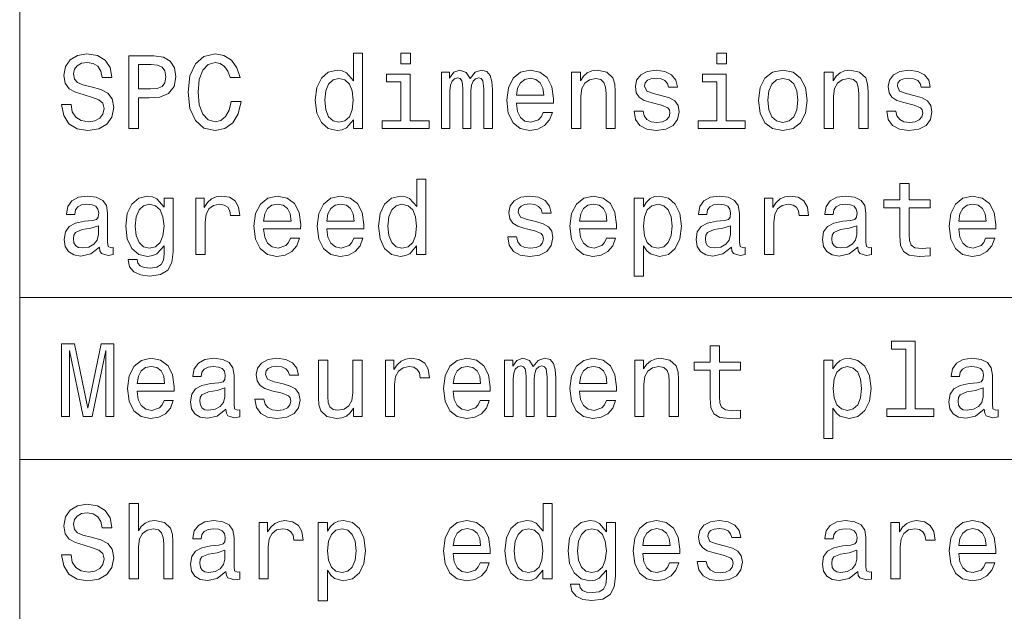
# Model space of a CAD drawing. Extents: x 0 to 420, y 0 to 297.
# Drawn here: x 25 to 52, y 49 to 66 of the extents above; entities that cross this region are included whole.
import ezdxf

# ---------------------------------------------------------------- set-up
doc = ezdxf.new("R2010")
doc.units = 0

msp = doc.modelspace()

# ---------------------------------------------------------------- linework, layer by layer
at = {"color": 7, "lineweight": 13}
for p, q in [((25, 86.195953), (25, 10)), ((25, 58.008633), (157.115295, 58.008633)), ((25, 53.553303), (157.115295, 53.553303))]:
    msp.add_line(p, q, dxfattribs=at)
for points in [[(26.412104, 63.304024), (26.149857, 63.304024), (26.207493, 62.998547), (26.351585, 62.773766), (26.573486, 62.638317), (26.873199, 62.589325), (27.170029, 62.635437), (27.391932, 62.762238), (27.533142, 62.961082), (27.585014, 63.223331), (27.541786, 63.459644), (27.42075, 63.612381), (27.224783, 63.713245), (26.962536, 63.788174), (26.737753, 63.84293), (26.590778, 63.90633), (26.507204, 63.998547), (26.481268, 64.142639), (26.507204, 64.272324), (26.582132, 64.370308), (26.697407, 64.436584), (26.855907, 64.459641), (27.017292, 64.430824), (27.144093, 64.353012), (27.227665, 64.223335), (27.268011, 64.047539), (27.53026, 64.047539), (27.53026, 64.053307), (27.48415, 64.324196), (27.348703, 64.525925), (27.135447, 64.652725), (26.847261, 64.695953), (26.587896, 64.652725), (26.386168, 64.531693), (26.256485, 64.344368), (26.210375, 64.102295), (26.247839, 63.886154), (26.357349, 63.739182), (26.53026, 63.641201), (26.766571, 63.566273), (27, 63.499989), (27.175793, 63.436588), (27.282421, 63.344368), (27.319885, 63.194515), (27.285303, 63.041775), (27.195965, 62.926502), (27.060518, 62.854454), (26.884726, 62.831402), (26.688761, 62.863102), (26.538904, 62.955318), (26.443804, 63.105175)], [(27.994236, 62.644081), (28.259365, 62.644081), (28.259365, 63.488461), (28.553314, 63.488461), (28.850143, 63.502872), (29.086456, 63.603737), (29.239193, 63.799702), (29.291065, 64.067711), (29.250721, 64.315552), (29.135447, 64.497108), (28.945244, 64.606621), (28.685879, 64.644081), (27.994236, 64.644081)], [(30.804035, 63.387596), (30.746397, 63.145523), (30.651297, 62.97261), (30.518732, 62.865982), (30.363113, 62.831402), (30.175793, 62.883274), (30.028818, 63.038895), (29.930836, 63.292496), (29.899136, 63.644081), (29.930836, 63.992783), (30.025936, 64.249268), (30.172911, 64.404884), (30.363113, 64.459641), (30.501442, 64.430824), (30.619596, 64.350136), (30.711815, 64.220451), (30.775215, 64.041779), (31.048992, 64.041779), (30.962536, 64.315552), (30.812679, 64.523041), (30.60807, 64.652725), (30.363113, 64.698837), (30.057636, 64.626793), (29.824207, 64.425064), (29.674351, 64.093651), (29.622478, 63.644081), (29.674351, 63.194515), (29.824207, 62.863102), (30.057636, 62.658489), (30.363113, 62.589325), (30.631124, 62.644081), (30.847263, 62.796818), (31, 63.047539), (31.080692, 63.387596)], [(34.161385, 62.883274), (34.161385, 62.644081), (34.414986, 62.644081), (34.414986, 64.713242), (34.164265, 64.713242), (34.164265, 63.955318), (33.97118, 64.174339), (33.853027, 64.226212), (33.717579, 64.246384), (33.472622, 64.188751), (33.282421, 64.027367), (33.158501, 63.768002), (33.115273, 63.419296), (33.158501, 63.070595), (33.282421, 62.808346), (33.472622, 62.644081), (33.717579, 62.589325), (33.853027, 62.609501), (33.974064, 62.661373)], [(35.729107, 64.713242), (35.461094, 64.713242), (35.461094, 64.425064), (35.729107, 64.425064)], [(44.403458, 64.713242), (44.135445, 64.713242), (44.135445, 64.425064), (44.403458, 64.425064)], [(28.613832, 64.399124), (28.786743, 64.381836), (28.913544, 64.32708), (28.988472, 64.226212), (29.014408, 64.067711), (28.98559, 63.900566), (28.907782, 63.799702), (28.775215, 63.747826), (28.59366, 63.733418), (28.259365, 63.733418), (28.259365, 64.399124)], [(35.720459, 62.857338), (35.720459, 64.139755), (35.069164, 64.139755), (35.069164, 63.923618), (35.466858, 63.923618), (35.466858, 62.857338), (34.948128, 62.857338), (34.948128, 62.644081), (36.244957, 62.644081), (36.244957, 62.857338)], [(36.57925, 62.644081), (36.812679, 62.644081), (36.812679, 63.678665), (36.827087, 63.834282), (36.870316, 63.946674), (36.9366, 64.012955), (37.023056, 64.038895), (37.092216, 64.015839), (37.138329, 63.958202), (37.161385, 63.860218), (37.170029, 63.730537), (37.170029, 62.644081), (37.38905, 62.644081), (37.38905, 63.678665), (37.403458, 63.831402), (37.446686, 63.943794), (37.51585, 64.012955), (37.602306, 64.038895), (37.671471, 64.015839), (37.717579, 63.958202), (37.746399, 63.730537), (37.746399, 62.644081), (37.979828, 62.644081), (37.979828, 63.713245), (37.965416, 63.935146), (37.919308, 64.105179), (37.827087, 64.208923), (37.677231, 64.246384), (37.501442, 64.188751), (37.365993, 64.021606), (37.259365, 64.185867), (37.080692, 64.246384), (36.916428, 64.188751), (36.804035, 64.027367), (36.804035, 64.191635), (36.57925, 64.191635)], [(38.636887, 63.344368), (39.651299, 63.344368), (39.654179, 63.462524), (39.60807, 63.793938), (39.481266, 64.041779), (39.279537, 64.191635), (39.011528, 64.246384), (38.749279, 64.188751), (38.54755, 64.027367), (38.417866, 63.765118), (38.371758, 63.419296), (38.414986, 63.064831), (38.54467, 62.805466), (38.743515, 62.644081), (39.00288, 62.589325), (39.227665, 62.626789), (39.412102, 62.724773), (39.54755, 62.880394), (39.625359, 63.087887), (39.374641, 63.087887), (39.322765, 62.97261), (39.247837, 62.886154), (39.03458, 62.81699), (38.870316, 62.848694), (38.746399, 62.949558), (38.665707, 63.113823), (38.636887, 63.335724)], [(40.149857, 62.644081), (40.403458, 62.644081), (40.403458, 63.537453), (40.429394, 63.742065), (40.512966, 63.891918), (40.642651, 63.984138), (40.815559, 64.018723), (40.953888, 63.989902), (41.040344, 63.912094), (41.083572, 63.78241), (41.09798, 63.609497), (41.09798, 62.644081), (41.351585, 62.644081), (41.351585, 63.661373), (41.340057, 63.865982), (41.288185, 64.036011), (41.118156, 64.191635), (40.853027, 64.246384), (40.706051, 64.226212), (40.58213, 64.171455), (40.475502, 64.079239), (40.39193, 63.955318), (40.39193, 64.191635), (40.149857, 64.191635)], [(42.642651, 63.546097), (42.397694, 63.603737), (42.216137, 63.670017), (42.155617, 63.805466), (42.172909, 63.900566), (42.233429, 63.96973), (42.331413, 64.012955), (42.472622, 64.030251), (42.60807, 64.012955), (42.714699, 63.961082), (42.783859, 63.883274), (42.812679, 63.77953), (43.060516, 63.77953), (43.060516, 63.78529), (43.017288, 63.97261), (42.899132, 64.119583), (42.714699, 64.211807), (42.472622, 64.246384), (42.227665, 64.211807), (42.048988, 64.116707), (41.9366, 63.975494), (41.902016, 63.796818), (41.927952, 63.623909), (42.008644, 63.502872), (42.141209, 63.416416), (42.334293, 63.355896), (42.616714, 63.286732), (42.789623, 63.214687), (42.835732, 63.157051), (42.853027, 63.070595), (42.827087, 62.963966), (42.757923, 62.883274), (42.645531, 62.831402), (42.495674, 62.81411), (42.337173, 62.831402), (42.221901, 62.891918), (42.144089, 62.989902), (42.112389, 63.125351), (41.867432, 63.125351), (41.90778, 62.894802), (42.025936, 62.727654), (42.213257, 62.626789), (42.472622, 62.589325), (42.743515, 62.626789), (42.94236, 62.727654), (43.0634, 62.889038), (43.106628, 63.099411), (43.074928, 63.280968), (42.985588, 63.404888), (42.838615, 63.48558)], [(44.394814, 62.857338), (44.394814, 64.139755), (43.743515, 64.139755), (43.743515, 63.923618), (44.141209, 63.923618), (44.141209, 62.857338), (43.622475, 62.857338), (43.622475, 62.644081), (44.919304, 62.644081), (44.919304, 62.857338)], [(45.279537, 63.416416), (45.325645, 63.064831), (45.458214, 62.805466), (45.668587, 62.644081), (45.951008, 62.589325), (46.230545, 62.644081), (46.440922, 62.802582), (46.573486, 63.061947), (46.622475, 63.416416), (46.573486, 63.768002), (46.440922, 64.030251), (46.230545, 64.188751), (45.951008, 64.246384), (45.668587, 64.188751), (45.458214, 64.027367), (45.325645, 63.768002)], [(47.089336, 62.644081), (47.342941, 62.644081), (47.342941, 63.537453), (47.368874, 63.742065), (47.45245, 63.891918), (47.58213, 63.984138), (47.755043, 64.018723), (47.893372, 63.989902), (47.979828, 63.912094), (48.023056, 63.78241), (48.037464, 63.609497), (48.037464, 62.644081), (48.291065, 62.644081), (48.291065, 63.661373), (48.279541, 63.865982), (48.227665, 64.036011), (48.057636, 64.191635), (47.792507, 64.246384), (47.645531, 64.226212), (47.521614, 64.171455), (47.414986, 64.079239), (47.331413, 63.955318), (47.331413, 64.191635), (47.089336, 64.191635)], [(49.58213, 63.546097), (49.337173, 63.603737), (49.155621, 63.670017), (49.0951, 63.805466), (49.112392, 63.900566), (49.172913, 63.96973), (49.270893, 64.012955), (49.412102, 64.030251), (49.54755, 64.012955), (49.654179, 63.961082), (49.723343, 63.883274), (49.752159, 63.77953), (50, 63.77953), (50, 63.78529), (49.956772, 63.97261), (49.838615, 64.119583), (49.654179, 64.211807), (49.412102, 64.246384), (49.167145, 64.211807), (48.988472, 64.116707), (48.876083, 63.975494), (48.841499, 63.796818), (48.867435, 63.623909), (48.948128, 63.502872), (49.080692, 63.416416), (49.273773, 63.355896), (49.556198, 63.286732), (49.729107, 63.214687), (49.775215, 63.157051), (49.792507, 63.070595), (49.766571, 62.963966), (49.697407, 62.883274), (49.585014, 62.831402), (49.435158, 62.81411), (49.276657, 62.831402), (49.161385, 62.891918), (49.083572, 62.989902), (49.051872, 63.125351), (48.806915, 63.125351), (48.84726, 62.894802), (48.965416, 62.727654), (49.15274, 62.626789), (49.412102, 62.589325), (49.682999, 62.626789), (49.881844, 62.727654), (50.002884, 62.889038), (50.046112, 63.099411), (50.014412, 63.280968), (49.925072, 63.404888), (49.778099, 63.48558)], [(33.760807, 64.018723), (33.927956, 63.978374), (34.054756, 63.865982), (34.129684, 63.678665), (34.158501, 63.419296), (34.129684, 63.157051), (34.054756, 62.96973), (33.927956, 62.854454), (33.760807, 62.81699), (33.602306, 62.854454), (33.48127, 62.96973), (33.400578, 63.159931), (33.374641, 63.419296), (33.400578, 63.675781), (33.48127, 63.863102), (33.602306, 63.978374)], [(38.636887, 63.557625), (38.668587, 63.756474), (38.746399, 63.903446), (38.864552, 63.992783), (39.020172, 64.024483), (39.172909, 63.992783), (39.291065, 63.903446), (39.363113, 63.756474), (39.38905, 63.557625)], [(45.538902, 63.419296), (45.564842, 63.678665), (45.645531, 63.865982), (45.775215, 63.981258), (45.951008, 64.021606), (46.123917, 63.981258), (46.253601, 63.868866), (46.334293, 63.678665), (46.363113, 63.419296), (46.334293, 63.157051), (46.253601, 62.966846), (46.123917, 62.851574), (45.951008, 62.81411), (45.775215, 62.851574), (45.645531, 62.966846), (45.564842, 63.157051)], [(35.896255, 59.427944), (35.896255, 59.188751), (36.149857, 59.188751), (36.149857, 61.257915), (35.899136, 61.257915), (35.899136, 60.499989), (35.706051, 60.719009), (35.587898, 60.770885), (35.45245, 60.791058), (35.207493, 60.733421), (35.017292, 60.572037), (34.893372, 60.312672), (34.850143, 59.963966), (34.893372, 59.615265), (35.017292, 59.353016), (35.207493, 59.188751), (35.45245, 59.133995), (35.587898, 59.154171), (35.708935, 59.206043)], [(49.164265, 60.468288), (49.164265, 59.693073), (49.181557, 59.442352), (49.262245, 59.269444), (49.42363, 59.168579), (49.697407, 59.133995), (49.997116, 59.148407), (49.997116, 59.367424), (49.778099, 59.350136), (49.57925, 59.373188), (49.472622, 59.445236), (49.426514, 59.566273), (49.41787, 59.736301), (49.41787, 60.468288), (49.997116, 60.468288), (49.997116, 60.684429), (49.41787, 60.684429), (49.41787, 61.136879), (49.164265, 61.136879), (49.164265, 60.684429), (48.726227, 60.684429), (48.726227, 60.468288)], [(27.190201, 59.39048), (27.190201, 59.381836), (27.204611, 59.283852), (27.247839, 59.214687), (27.429394, 59.159931), (27.570604, 59.182987), (27.570604, 59.378952), (27.510086, 59.370308), (27.429394, 59.407772), (27.414986, 59.523045), (27.414986, 60.3242), (27.380404, 60.528809), (27.279539, 60.672901), (27.103746, 60.759357), (26.855907, 60.791058), (26.613832, 60.756474), (26.435158, 60.658493), (26.322767, 60.505753), (26.285303, 60.304024), (26.285303, 60.286736), (26.512968, 60.286736), (26.533142, 60.407772), (26.596542, 60.494228), (26.700289, 60.546101), (26.847261, 60.566273), (26.988472, 60.551865), (27.089336, 60.508636), (27.149857, 60.433708), (27.170029, 60.32996), (27.158501, 60.208923), (27.112392, 60.148407), (26.997118, 60.119587), (26.780979, 60.096531), (26.533142, 60.044659), (26.357349, 59.952438), (26.253603, 59.80835), (26.221903, 59.595093), (26.250721, 59.404888), (26.340057, 59.26368), (26.48415, 59.174343), (26.682997, 59.142643), (26.951008, 59.203159)], [(29.210375, 59.257915), (29.210375, 60.736301), (28.9683, 60.736301), (28.9683, 60.48558), (28.769453, 60.713245), (28.648415, 60.770885), (28.512968, 60.791058), (28.268011, 60.733421), (28.07781, 60.572037), (27.95389, 60.312672), (27.910664, 59.963966), (27.95389, 59.612381), (28.07781, 59.353016), (28.268011, 59.188751), (28.512968, 59.133995), (28.651297, 59.154171), (28.766571, 59.206043), (28.9683, 59.425064), (28.9683, 59.206043), (28.945244, 59.033131), (28.881844, 58.909214), (28.760807, 58.837166), (28.57925, 58.81123), (28.42075, 58.828522), (28.308357, 58.87175), (28.242075, 58.946678), (28.221901, 59.047543), (27.976946, 59.047543), (27.976946, 59.036015), (28.01441, 58.851574), (28.129683, 58.713245), (28.314121, 58.623909), (28.564842, 58.592209), (28.864553, 58.635437), (29.0634, 58.756474), (29.175793, 58.96685)], [(28.172911, 59.963966), (28.198847, 60.220451), (28.276657, 60.410652), (28.397694, 60.523045), (28.559078, 60.563393), (28.729107, 60.523045), (28.855907, 60.410652), (28.933718, 60.220451), (28.962536, 59.963966), (28.933718, 59.701721), (28.855907, 59.5144), (28.729107, 59.399124), (28.559078, 59.36166), (28.397694, 59.399124), (28.276657, 59.5144), (28.198847, 59.704601)], [(29.835735, 59.188751), (30.089336, 59.188751), (30.089336, 60.073479), (30.115274, 60.286736), (30.193085, 60.439472), (30.319885, 60.531693), (30.489914, 60.563393), (30.616714, 60.543217), (30.711815, 60.48558), (30.769453, 60.3876), (30.789625, 60.255035), (31.046108, 60.255035), (31.011528, 60.488464), (30.916428, 60.655609), (30.757925, 60.756474), (30.541786, 60.791058), (30.394814, 60.768002), (30.268011, 60.710365), (30.155621, 60.612381), (30.066282, 60.479816), (30.066282, 60.736301), (29.835735, 60.736301)], [(31.697407, 59.889038), (32.711815, 59.889038), (32.714699, 60.007195), (32.668587, 60.338608), (32.541786, 60.586445), (32.340057, 60.736301), (32.072044, 60.791058), (31.809799, 60.733421), (31.608068, 60.572037), (31.478386, 60.309788), (31.432278, 59.963966), (31.475504, 59.609501), (31.605186, 59.350136), (31.804035, 59.188751), (32.0634, 59.133995), (32.288185, 59.171459), (32.472622, 59.269444), (32.60807, 59.425064), (32.685879, 59.632557), (32.435158, 59.632557), (32.383286, 59.517281), (32.308357, 59.430824), (32.0951, 59.36166), (31.930836, 59.393364), (31.806915, 59.494228), (31.726225, 59.658493), (31.697407, 59.880394)], [(31.697407, 60.102295), (31.729107, 60.301144), (31.806915, 60.448116), (31.925072, 60.537453), (32.080692, 60.569153), (32.233429, 60.537453), (32.351585, 60.448116), (32.42363, 60.301144), (32.44957, 60.102295)], [(33.432278, 59.889038), (34.446686, 59.889038), (34.44957, 60.007195), (34.403458, 60.338608), (34.276657, 60.586445), (34.074928, 60.736301), (33.806915, 60.791058), (33.54467, 60.733421), (33.342941, 60.572037), (33.213257, 60.309788), (33.167149, 59.963966), (33.210373, 59.609501), (33.340057, 59.350136), (33.538906, 59.188751), (33.798271, 59.133995), (34.023056, 59.171459), (34.207493, 59.269444), (34.342941, 59.425064), (34.42075, 59.632557), (34.170029, 59.632557), (34.118156, 59.517281), (34.043228, 59.430824), (33.829971, 59.36166), (33.665707, 59.393364), (33.541786, 59.494228), (33.461094, 59.658493), (33.432278, 59.880394)], [(33.432278, 60.102295), (33.463978, 60.301144), (33.541786, 60.448116), (33.659943, 60.537453), (33.815563, 60.569153), (33.9683, 60.537453), (34.086456, 60.448116), (34.158501, 60.301144), (34.184437, 60.102295)], [(35.495678, 60.563393), (35.662827, 60.523045), (35.789627, 60.410652), (35.864555, 60.223335), (35.893372, 59.963966), (35.864555, 59.701721), (35.789627, 59.5144), (35.662827, 59.399124), (35.495678, 59.36166), (35.337177, 59.399124), (35.216141, 59.5144), (35.135445, 59.704601), (35.109512, 59.963966), (35.135445, 60.220451), (35.216141, 60.407772), (35.337177, 60.523045)], [(39.172909, 60.090767), (38.927956, 60.148407), (38.746399, 60.214687), (38.685879, 60.350136), (38.703171, 60.445236), (38.763687, 60.5144), (38.861671, 60.557629), (39.00288, 60.574917), (39.138329, 60.557629), (39.244957, 60.505753), (39.314121, 60.427944), (39.342937, 60.3242), (39.590778, 60.3242), (39.590778, 60.32996), (39.54755, 60.517281), (39.429394, 60.664257), (39.244957, 60.756474), (39.00288, 60.791058), (38.757923, 60.756474), (38.57925, 60.661373), (38.466858, 60.520164), (38.432274, 60.341488), (38.458214, 60.168579), (38.538902, 60.047543), (38.671471, 59.961086), (38.864552, 59.900566), (39.146973, 59.831402), (39.319885, 59.759357), (39.365993, 59.701721), (39.383286, 59.615265), (39.357349, 59.508636), (39.288185, 59.427944), (39.175793, 59.376072), (39.025936, 59.35878), (38.867435, 59.376072), (38.752159, 59.436588), (38.674351, 59.534573), (38.642651, 59.670021), (38.397694, 59.670021), (38.438042, 59.439472), (38.556194, 59.272324), (38.743515, 59.171459), (39.00288, 59.133995), (39.273773, 59.171459), (39.472622, 59.272324), (39.593658, 59.433708), (39.636887, 59.644081), (39.605186, 59.825638), (39.51585, 59.949558), (39.368874, 60.030251)], [(40.371758, 59.889038), (41.386166, 59.889038), (41.389046, 60.007195), (41.342937, 60.338608), (41.216137, 60.586445), (41.014408, 60.736301), (40.746399, 60.791058), (40.48415, 60.733421), (40.282421, 60.572037), (40.152737, 60.309788), (40.106628, 59.963966), (40.149857, 59.609501), (40.279537, 59.350136), (40.478386, 59.188751), (40.737751, 59.133995), (40.962536, 59.171459), (41.146973, 59.269444), (41.282417, 59.425064), (41.360229, 59.632557), (41.109509, 59.632557), (41.057636, 59.517281), (40.982708, 59.430824), (40.769451, 59.36166), (40.605186, 59.393364), (40.481266, 59.494228), (40.400574, 59.658493), (40.371758, 59.880394)], [(40.371758, 60.102295), (40.403458, 60.301144), (40.481266, 60.448116), (40.599422, 60.537453), (40.755043, 60.569153), (40.90778, 60.537453), (41.025936, 60.448116), (41.09798, 60.301144), (41.123917, 60.102295)], [(42.123917, 60.497108), (42.123917, 60.736301), (41.870316, 60.736301), (41.870316, 58.589329), (42.123917, 58.589329), (42.123917, 59.425064), (42.213257, 59.289616), (42.314117, 59.200279), (42.567722, 59.133995), (42.809799, 59.188751), (43, 59.353016), (43.123917, 59.612381), (43.170029, 59.963966), (43.123917, 60.312672), (43, 60.572037), (42.809799, 60.733421), (42.567722, 60.791058), (42.429394, 60.773766), (42.311237, 60.719009), (42.210373, 60.626793)], [(42.524494, 59.36166), (42.354465, 59.399124), (42.230545, 59.5144), (42.152737, 59.701721), (42.126801, 59.963966), (42.152737, 60.223335), (42.230545, 60.410652), (42.354465, 60.523045), (42.524494, 60.563393), (42.680115, 60.523045), (42.804031, 60.407772), (42.881844, 60.220451), (42.91066, 59.963966), (42.881844, 59.704601), (42.804031, 59.5144), (42.680115, 59.399124)], [(44.538902, 59.39048), (44.538902, 59.381836), (44.553314, 59.283852), (44.596542, 59.214687), (44.778095, 59.159931), (44.919304, 59.182987), (44.919304, 59.378952), (44.858788, 59.370308), (44.778095, 59.407772), (44.763687, 59.523045), (44.763687, 60.3242), (44.729103, 60.528809), (44.628242, 60.672901), (44.452446, 60.759357), (44.204609, 60.791058), (43.962532, 60.756474), (43.783859, 60.658493), (43.671471, 60.505753), (43.634003, 60.304024), (43.634003, 60.286736), (43.861671, 60.286736), (43.881844, 60.407772), (43.945244, 60.494228), (44.048988, 60.546101), (44.195961, 60.566273), (44.337173, 60.551865), (44.438038, 60.508636), (44.498558, 60.433708), (44.51873, 60.32996), (44.507202, 60.208923), (44.461094, 60.148407), (44.345818, 60.119587), (44.129681, 60.096531), (43.881844, 60.044659), (43.706051, 59.952438), (43.602303, 59.80835), (43.570602, 59.595093), (43.599422, 59.404888), (43.688759, 59.26368), (43.832851, 59.174343), (44.0317, 59.142643), (44.299709, 59.203159)], [(45.449566, 59.188751), (45.703171, 59.188751), (45.703171, 60.073479), (45.729103, 60.286736), (45.806915, 60.439472), (45.933716, 60.531693), (46.103745, 60.563393), (46.230545, 60.543217), (46.325645, 60.48558), (46.383286, 60.3876), (46.403458, 60.255035), (46.659943, 60.255035), (46.625359, 60.488464), (46.530258, 60.655609), (46.371758, 60.756474), (46.155617, 60.791058), (46.008644, 60.768002), (45.881844, 60.710365), (45.769451, 60.612381), (45.680115, 60.479816), (45.680115, 60.736301), (45.449566, 60.736301)], [(48.008644, 59.39048), (48.008644, 59.381836), (48.023056, 59.283852), (48.066284, 59.214687), (48.247837, 59.159931), (48.389046, 59.182987), (48.389046, 59.378952), (48.328529, 59.370308), (48.247837, 59.407772), (48.233429, 59.523045), (48.233429, 60.3242), (48.198845, 60.528809), (48.097984, 60.672901), (47.922188, 60.759357), (47.674351, 60.791058), (47.432274, 60.756474), (47.253601, 60.658493), (47.141212, 60.505753), (47.103745, 60.304024), (47.103745, 60.286736), (47.331413, 60.286736), (47.351585, 60.407772), (47.414986, 60.494228), (47.51873, 60.546101), (47.665703, 60.566273), (47.806915, 60.551865), (47.90778, 60.508636), (47.9683, 60.433708), (47.988472, 60.32996), (47.976944, 60.208923), (47.930836, 60.148407), (47.815559, 60.119587), (47.599422, 60.096531), (47.351585, 60.044659), (47.175793, 59.952438), (47.072044, 59.80835), (47.040344, 59.595093), (47.069164, 59.404888), (47.158501, 59.26368), (47.302593, 59.174343), (47.501442, 59.142643), (47.769451, 59.203159)], [(50.780983, 59.889038), (51.795387, 59.889038), (51.798271, 60.007195), (51.752163, 60.338608), (51.625359, 60.586445), (51.42363, 60.736301), (51.155621, 60.791058), (50.893372, 60.733421), (50.691643, 60.572037), (50.561958, 60.309788), (50.51585, 59.963966), (50.559078, 59.609501), (50.688759, 59.350136), (50.887611, 59.188751), (51.146973, 59.133995), (51.371758, 59.171459), (51.556198, 59.269444), (51.691643, 59.425064), (51.769455, 59.632557), (51.51873, 59.632557), (51.466858, 59.517281), (51.39193, 59.430824), (51.178673, 59.36166), (51.014412, 59.393364), (50.890491, 59.494228), (50.809799, 59.658493), (50.780983, 59.880394)], [(50.780983, 60.102295), (50.812683, 60.301144), (50.890491, 60.448116), (51.008644, 60.537453), (51.164268, 60.569153), (51.317001, 60.537453), (51.435158, 60.448116), (51.507206, 60.301144), (51.533142, 60.102295)], [(27.161383, 59.730537), (27.126801, 59.580681), (27.034582, 59.465408), (26.896254, 59.39048), (26.726225, 59.364544), (26.616714, 59.378952), (26.538904, 59.425064), (26.489914, 59.505753), (26.475504, 59.618145), (26.487032, 59.719009), (26.533142, 59.791058), (26.717579, 59.87175), (26.951008, 59.90633), (27.161383, 59.975494)], [(44.510086, 59.730537), (44.475502, 59.580681), (44.383286, 59.465408), (44.244957, 59.39048), (44.074928, 59.364544), (43.965416, 59.378952), (43.887604, 59.425064), (43.838615, 59.505753), (43.824203, 59.618145), (43.835732, 59.719009), (43.881844, 59.791058), (44.06628, 59.87175), (44.299709, 59.90633), (44.510086, 59.975494)], [(47.979828, 59.730537), (47.945244, 59.580681), (47.853027, 59.465408), (47.714699, 59.39048), (47.54467, 59.364544), (47.435158, 59.378952), (47.357346, 59.425064), (47.308357, 59.505753), (47.293945, 59.618145), (47.305473, 59.719009), (47.351585, 59.791058), (47.536022, 59.87175), (47.769451, 59.90633), (47.979828, 59.975494)], [(49.328529, 56.589325), (49.328529, 54.946674), (48.806915, 54.946674), (48.806915, 54.733418), (50.100864, 54.733418), (50.100864, 54.946674), (49.58213, 54.946674), (49.58213, 56.802582), (48.930836, 56.802582), (48.930836, 56.589325)], [(26.146975, 54.733418), (26.368876, 54.733418), (26.368876, 56.548981), (26.743515, 54.733418), (26.991354, 54.733418), (27.363111, 56.548981), (27.363111, 54.733418), (27.587896, 54.733418), (27.587896, 56.733418), (27.236311, 56.733418), (26.867435, 54.96973), (26.50144, 56.733418), (26.146975, 56.733418)], [(43.959652, 56.012955), (43.959652, 55.23774), (43.976944, 54.987019), (44.057632, 54.81411), (44.219017, 54.713245), (44.492794, 54.678661), (44.792503, 54.693073), (44.792503, 54.91209), (44.573486, 54.894802), (44.374638, 54.917854), (44.268009, 54.989902), (44.221901, 55.110939), (44.213257, 55.280968), (44.213257, 56.012955), (44.792503, 56.012955), (44.792503, 56.229095), (44.213257, 56.229095), (44.213257, 56.681545), (43.959652, 56.681545), (43.959652, 56.229095), (43.521614, 56.229095), (43.521614, 56.012955)], [(28.227665, 55.433704), (29.242075, 55.433704), (29.244957, 55.551861), (29.198847, 55.883274), (29.072046, 56.131111), (28.870317, 56.280968), (28.602306, 56.335724), (28.340057, 56.278088), (28.138329, 56.116703), (28.008646, 55.854454), (27.962536, 55.508633), (28.005764, 55.154167), (28.135447, 54.894802), (28.334293, 54.733418), (28.59366, 54.678661), (28.818443, 54.716125), (29.002882, 54.81411), (29.138329, 54.96973), (29.216139, 55.177223), (28.965418, 55.177223), (28.913544, 55.061947), (28.838617, 54.975491), (28.62536, 54.906326), (28.461096, 54.93803), (28.337175, 55.038895), (28.256485, 55.203159), (28.227665, 55.42506)], [(30.659943, 54.935146), (30.659943, 54.926502), (30.674351, 54.828518), (30.717579, 54.759354), (30.899136, 54.704597), (31.040346, 54.727654), (31.040346, 54.923618), (30.979828, 54.914974), (30.899136, 54.952438), (30.884726, 55.067711), (30.884726, 55.868866), (30.850143, 56.073475), (30.749279, 56.217567), (30.573486, 56.304024), (30.325649, 56.335724), (30.083572, 56.30114), (29.9049, 56.203159), (29.792507, 56.050419), (29.755043, 55.84869), (29.755043, 55.831402), (29.982708, 55.831402), (30.002882, 55.952438), (30.066282, 56.038895), (30.170029, 56.090767), (30.317003, 56.110939), (30.458214, 56.096531), (30.559078, 56.053303), (30.619596, 55.978374), (30.639771, 55.874626), (30.628242, 55.75359), (30.582132, 55.693073), (30.466858, 55.664253), (30.250721, 55.641197), (30.002882, 55.589325), (29.827089, 55.497105), (29.723343, 55.353016), (29.691643, 55.139759), (29.720461, 54.949554), (29.809799, 54.808346), (29.95389, 54.719009), (30.152737, 54.687309), (30.42075, 54.747826)], [(32.233429, 55.635433), (31.988472, 55.693073), (31.806915, 55.759354), (31.746397, 55.894802), (31.763689, 55.989902), (31.824207, 56.059067), (31.92219, 56.102295), (32.0634, 56.119583), (32.198849, 56.102295), (32.305473, 56.050419), (32.374641, 55.97261), (32.403458, 55.868866), (32.651299, 55.868866), (32.651299, 55.874626), (32.60807, 56.061947), (32.489914, 56.208923), (32.305473, 56.30114), (32.0634, 56.335724), (31.818443, 56.30114), (31.639771, 56.206039), (31.527378, 56.064831), (31.492796, 55.886154), (31.518732, 55.713245), (31.599422, 55.592209), (31.731989, 55.505753), (31.925072, 55.445232), (32.207493, 55.376068), (32.380402, 55.304024), (32.426514, 55.246387), (32.443802, 55.159931), (32.417866, 55.053303), (32.348701, 54.97261), (32.236313, 54.920738), (32.086456, 54.903446), (31.927954, 54.920738), (31.812679, 54.981255), (31.734871, 55.079239), (31.703171, 55.214687), (31.458214, 55.214687), (31.498558, 54.984138), (31.616714, 54.81699), (31.804035, 54.716125), (32.0634, 54.678661), (32.334293, 54.716125), (32.533142, 54.81699), (32.654179, 54.978374), (32.697407, 55.188747), (32.665707, 55.370304), (32.57637, 55.494225), (32.429394, 55.574917)], [(34.403458, 56.280968), (34.149857, 56.280968), (34.149857, 55.387596), (34.121037, 55.180103), (34.037464, 55.030247), (33.90778, 54.93803), (33.737751, 54.90921), (33.602306, 54.932266), (33.51585, 55.001431), (33.466858, 55.119583), (33.45533, 55.286732), (33.45533, 56.280968), (33.201729, 56.280968), (33.201729, 55.263676), (33.210373, 55.059067), (33.265129, 54.889038), (33.432278, 54.733418), (33.700287, 54.678661), (33.844379, 54.698837), (33.9683, 54.75071), (34.074928, 54.840046), (34.161385, 54.96973), (34.161385, 54.733418), (34.403458, 54.733418)], [(35.040344, 54.733418), (35.293949, 54.733418), (35.293949, 55.618145), (35.319885, 55.831402), (35.397694, 55.984138), (35.524498, 56.076359), (35.694527, 56.108059), (35.821327, 56.087883), (35.916428, 56.030247), (35.974064, 55.932266), (35.994236, 55.799702), (36.250721, 55.799702), (36.216141, 56.033131), (36.121037, 56.200275), (35.962536, 56.30114), (35.746399, 56.335724), (35.599422, 56.312668), (35.472622, 56.255032), (35.360229, 56.157047), (35.270893, 56.024483), (35.270893, 56.280968), (35.040344, 56.280968)], [(36.902016, 55.433704), (37.916428, 55.433704), (37.919308, 55.551861), (37.873199, 55.883274), (37.746399, 56.131111), (37.54467, 56.280968), (37.276657, 56.335724), (37.014408, 56.278088), (36.812679, 56.116703), (36.682999, 55.854454), (36.636887, 55.508633), (36.680115, 55.154167), (36.809799, 54.894802), (37.008644, 54.733418), (37.268013, 54.678661), (37.492794, 54.716125), (37.677231, 54.81411), (37.812679, 54.96973), (37.890488, 55.177223), (37.639771, 55.177223), (37.587898, 55.061947), (37.51297, 54.975491), (37.299713, 54.906326), (37.135445, 54.93803), (37.011528, 55.038895), (36.930836, 55.203159), (36.902016, 55.42506)], [(38.314121, 54.733418), (38.54755, 54.733418), (38.54755, 55.767998), (38.561958, 55.923618), (38.605186, 56.036011), (38.671471, 56.102295), (38.757923, 56.128231), (38.827087, 56.105175), (38.873199, 56.047539), (38.896252, 55.949554), (38.9049, 55.819874), (38.9049, 54.733418), (39.123917, 54.733418), (39.123917, 55.767998), (39.138329, 55.920738), (39.181557, 56.033131), (39.250721, 56.102295), (39.337173, 56.128231), (39.406342, 56.105175), (39.45245, 56.047539), (39.481266, 55.819874), (39.481266, 54.733418), (39.714699, 54.733418), (39.714699, 55.802582), (39.700287, 56.024483), (39.654179, 56.194511), (39.561958, 56.29826), (39.412102, 56.335724), (39.236313, 56.278088), (39.100864, 56.110939), (38.994236, 56.275204), (38.815559, 56.335724), (38.651299, 56.278088), (38.538902, 56.116703), (38.538902, 56.280968), (38.314121, 56.280968)], [(40.371758, 55.433704), (41.386166, 55.433704), (41.389046, 55.551861), (41.342937, 55.883274), (41.216137, 56.131111), (41.014408, 56.280968), (40.746399, 56.335724), (40.48415, 56.278088), (40.282421, 56.116703), (40.152737, 55.854454), (40.106628, 55.508633), (40.149857, 55.154167), (40.279537, 54.894802), (40.478386, 54.733418), (40.737751, 54.678661), (40.962536, 54.716125), (41.146973, 54.81411), (41.282417, 54.96973), (41.360229, 55.177223), (41.109509, 55.177223), (41.057636, 55.061947), (40.982708, 54.975491), (40.769451, 54.906326), (40.605186, 54.93803), (40.481266, 55.038895), (40.400574, 55.203159), (40.371758, 55.42506)], [(41.884724, 54.733418), (42.138329, 54.733418), (42.138329, 55.626789), (42.164265, 55.831402), (42.247837, 55.981255), (42.377518, 56.073475), (42.55043, 56.108059), (42.688759, 56.079239), (42.775215, 56.001431), (42.818443, 55.871746), (42.832851, 55.698837), (42.832851, 54.733418), (43.086456, 54.733418), (43.086456, 55.75071), (43.074928, 55.955318), (43.023056, 56.125347), (42.853027, 56.280968), (42.587894, 56.335724), (42.440922, 56.315552), (42.317001, 56.260796), (42.210373, 56.168575), (42.126801, 56.044655), (42.126801, 56.280968), (41.884724, 56.280968)], [(47.328529, 56.041775), (47.328529, 56.280968), (47.074928, 56.280968), (47.074928, 54.133995), (47.328529, 54.133995), (47.328529, 54.96973), (47.41787, 54.834282), (47.51873, 54.744946), (47.772331, 54.678661), (48.014408, 54.733418), (48.204613, 54.897682), (48.328529, 55.157047), (48.374641, 55.508633), (48.328529, 55.857338), (48.204613, 56.116703), (48.014408, 56.278088), (47.772331, 56.335724), (47.634003, 56.318432), (47.51585, 56.263676), (47.414986, 56.171459)], [(51.478386, 54.935146), (51.478386, 54.926502), (51.492798, 54.828518), (51.536026, 54.759354), (51.717579, 54.704597), (51.858788, 54.727654), (51.858788, 54.923618), (51.798271, 54.914974), (51.717579, 54.952438), (51.703171, 55.067711), (51.703171, 55.868866), (51.668587, 56.073475), (51.567726, 56.217567), (51.39193, 56.304024), (51.144093, 56.335724), (50.902016, 56.30114), (50.723343, 56.203159), (50.610954, 56.050419), (50.573486, 55.84869), (50.573486, 55.831402), (50.801155, 55.831402), (50.821327, 55.952438), (50.884727, 56.038895), (50.988472, 56.090767), (51.135445, 56.110939), (51.276657, 56.096531), (51.377522, 56.053303), (51.438042, 55.978374), (51.458214, 55.874626), (51.446686, 55.75359), (51.400578, 55.693073), (51.285301, 55.664253), (51.069164, 55.641197), (50.821327, 55.589325), (50.645535, 55.497105), (50.541786, 55.353016), (50.510086, 55.139759), (50.538906, 54.949554), (50.628242, 54.808346), (50.772335, 54.719009), (50.971184, 54.687309), (51.239193, 54.747826)], [(28.227665, 55.646961), (28.259365, 55.84581), (28.337175, 55.992783), (28.455332, 56.082119), (28.61095, 56.113819), (28.763689, 56.082119), (28.881844, 55.992783), (28.95389, 55.84581), (28.979828, 55.646961)], [(36.902016, 55.646961), (36.933716, 55.84581), (37.011528, 55.992783), (37.129684, 56.082119), (37.285301, 56.113819), (37.438042, 56.082119), (37.556198, 55.992783), (37.628242, 55.84581), (37.654179, 55.646961)], [(40.371758, 55.646961), (40.403458, 55.84581), (40.481266, 55.992783), (40.599422, 56.082119), (40.755043, 56.113819), (40.90778, 56.082119), (41.025936, 55.992783), (41.09798, 55.84581), (41.123917, 55.646961)], [(47.729107, 54.906326), (47.559078, 54.94379), (47.435158, 55.059067), (47.357346, 55.246387), (47.331413, 55.508633), (47.357346, 55.767998), (47.435158, 55.955318), (47.559078, 56.067711), (47.729107, 56.108059), (47.884727, 56.067711), (48.008644, 55.952438), (48.086456, 55.765118), (48.115273, 55.508633), (48.086456, 55.249268), (48.008644, 55.059067), (47.884727, 54.94379)], [(30.631124, 55.275204), (30.596542, 55.125347), (30.504322, 55.010075), (30.365993, 54.935146), (30.195965, 54.90921), (30.086456, 54.923618), (30.008646, 54.96973), (29.959654, 55.050419), (29.945246, 55.162811), (29.956772, 55.263676), (30.002882, 55.335724), (30.187321, 55.416416), (30.42075, 55.450996), (30.631124, 55.520161)], [(51.44957, 55.275204), (51.414986, 55.125347), (51.322769, 55.010075), (51.184441, 54.935146), (51.014412, 54.90921), (50.9049, 54.923618), (50.827087, 54.96973), (50.778099, 55.050419), (50.763687, 55.162811), (50.775215, 55.263676), (50.821327, 55.335724), (51.005764, 55.416416), (51.239193, 55.450996), (51.44957, 55.520161)], [(26.412104, 50.93803), (26.149857, 50.93803), (26.207493, 50.632553), (26.351585, 50.407772), (26.573486, 50.272324), (26.873199, 50.223331), (27.170029, 50.269444), (27.391932, 50.396244), (27.533142, 50.595089), (27.585014, 50.857338), (27.541786, 51.093651), (27.42075, 51.246387), (27.224783, 51.347252), (26.962536, 51.42218), (26.737753, 51.476936), (26.590778, 51.540337), (26.507204, 51.632553), (26.481268, 51.776646), (26.507204, 51.90633), (26.582132, 52.004311), (26.697407, 52.070595), (26.855907, 52.093651), (27.017292, 52.064831), (27.144093, 51.987022), (27.227665, 51.857338), (27.268011, 51.681545), (27.53026, 51.681545), (27.53026, 51.687309), (27.48415, 51.958202), (27.348703, 52.159931), (27.135447, 52.286732), (26.847261, 52.32996), (26.587896, 52.286732), (26.386168, 52.165695), (26.256485, 51.978374), (26.210375, 51.736301), (26.247839, 51.520161), (26.357349, 51.373188), (26.53026, 51.275208), (26.766571, 51.200279), (27, 51.133995), (27.175793, 51.070595), (27.282421, 50.978374), (27.319885, 50.828522), (27.285303, 50.675781), (27.195965, 50.560509), (27.060518, 50.488461), (26.884726, 50.465408), (26.688761, 50.497108), (26.538904, 50.589325), (26.443804, 50.739182)], [(28.005764, 50.278088), (28.259365, 50.278088), (28.259365, 51.171459), (28.285303, 51.376072), (28.368876, 51.525925), (28.498558, 51.618145), (28.671471, 51.652729), (28.809799, 51.623909), (28.896254, 51.546101), (28.939482, 51.416416), (28.95389, 51.243507), (28.95389, 50.278088), (29.207493, 50.278088), (29.207493, 51.29538), (29.195965, 51.499989), (29.144093, 51.670017), (28.974064, 51.825638), (28.708935, 51.880394), (28.564842, 51.860222), (28.440922, 51.805466), (28.337175, 51.719009), (28.259365, 51.600853), (28.259365, 52.347252), (28.005764, 52.347252)], [(39.365993, 50.517281), (39.365993, 50.278088), (39.619595, 50.278088), (39.619595, 52.347252), (39.368874, 52.347252), (39.368874, 51.589325), (39.175793, 51.808346), (39.057636, 51.860222), (38.922188, 51.880394), (38.677231, 51.822758), (38.48703, 51.661373), (38.363113, 51.402008), (38.319885, 51.053303), (38.363113, 50.704601), (38.48703, 50.442352), (38.677231, 50.278088), (38.922188, 50.223331), (39.057636, 50.243507), (39.178673, 50.29538)], [(30.659943, 50.479816), (30.659943, 50.471172), (30.674351, 50.373188), (30.717579, 50.304024), (30.899136, 50.249268), (31.040346, 50.272324), (31.040346, 50.468288), (30.979828, 50.459644), (30.899136, 50.497108), (30.884726, 50.612381), (30.884726, 51.413536), (30.850143, 51.618145), (30.749279, 51.762238), (30.573486, 51.848694), (30.325649, 51.880394), (30.083572, 51.84581), (29.9049, 51.747829), (29.792507, 51.595089), (29.755043, 51.39336), (29.755043, 51.376072), (29.982708, 51.376072), (30.002882, 51.497108), (30.066282, 51.583565), (30.170029, 51.635437), (30.317003, 51.655609), (30.458214, 51.641201), (30.559078, 51.597973), (30.619596, 51.523045), (30.639771, 51.419296), (30.628242, 51.29826), (30.582132, 51.237743), (30.466858, 51.208923), (30.250721, 51.185867), (30.002882, 51.133995), (29.827089, 51.041775), (29.723343, 50.897686), (29.691643, 50.684429), (29.720461, 50.494225), (29.809799, 50.353016), (29.95389, 50.26368), (30.152737, 50.231979), (30.42075, 50.292496)], [(31.570606, 50.278088), (31.824207, 50.278088), (31.824207, 51.162815), (31.850143, 51.376072), (31.927954, 51.528809), (32.054756, 51.621029), (32.224785, 51.652729), (32.351585, 51.632553), (32.446686, 51.574917), (32.504322, 51.476936), (32.524494, 51.344372), (32.780979, 51.344372), (32.746399, 51.577801), (32.651299, 51.744946), (32.492794, 51.84581), (32.276657, 51.880394), (32.129684, 51.857338), (32.00288, 51.799702), (31.89049, 51.701717), (31.801153, 51.569153), (31.801153, 51.825638), (31.570606, 51.825638)], [(33.44957, 51.586445), (33.44957, 51.825638), (33.195965, 51.825638), (33.195965, 49.678665), (33.44957, 49.678665), (33.44957, 50.5144), (33.538906, 50.378952), (33.639771, 50.289616), (33.893372, 50.223331), (34.135445, 50.278088), (34.325649, 50.442352), (34.44957, 50.701717), (34.495678, 51.053303), (34.44957, 51.402008), (34.325649, 51.661373), (34.135445, 51.822758), (33.893372, 51.880394), (33.755043, 51.863102), (33.636887, 51.808346), (33.536022, 51.716129)], [(33.850143, 50.450996), (33.680115, 50.488461), (33.556194, 50.603737), (33.478386, 50.791058), (33.45245, 51.053303), (33.478386, 51.312668), (33.556194, 51.499989), (33.680115, 51.612381), (33.850143, 51.652729), (34.005764, 51.612381), (34.129684, 51.497108), (34.207493, 51.309788), (34.236313, 51.053303), (34.207493, 50.793938), (34.129684, 50.603737), (34.005764, 50.488461)], [(36.902016, 50.978374), (37.916428, 50.978374), (37.919308, 51.096531), (37.873199, 51.427944), (37.746399, 51.675781), (37.54467, 51.825638), (37.276657, 51.880394), (37.014408, 51.822758), (36.812679, 51.661373), (36.682999, 51.399124), (36.636887, 51.053303), (36.680115, 50.698837), (36.809799, 50.439472), (37.008644, 50.278088), (37.268013, 50.223331), (37.492794, 50.260796), (37.677231, 50.35878), (37.812679, 50.5144), (37.890488, 50.721893), (37.639771, 50.721893), (37.587898, 50.606617), (37.51297, 50.520161), (37.299713, 50.450996), (37.135445, 50.4827), (37.011528, 50.583565), (36.930836, 50.747829), (36.902016, 50.96973)], [(36.902016, 51.191631), (36.933716, 51.39048), (37.011528, 51.537453), (37.129684, 51.626789), (37.285301, 51.658489), (37.438042, 51.626789), (37.556198, 51.537453), (37.628242, 51.39048), (37.654179, 51.191631)], [(38.965416, 51.652729), (39.132565, 51.612381), (39.259365, 51.499989), (39.334293, 51.312668), (39.363113, 51.053303), (39.334293, 50.791058), (39.259365, 50.603737), (39.132565, 50.488461), (38.965416, 50.450996), (38.806915, 50.488461), (38.685879, 50.603737), (38.605186, 50.793938), (38.57925, 51.053303), (38.605186, 51.309788), (38.685879, 51.497108), (38.806915, 51.612381)], [(41.354465, 50.347252), (41.354465, 51.825638), (41.112389, 51.825638), (41.112389, 51.574917), (40.913544, 51.802582), (40.792507, 51.860222), (40.657059, 51.880394), (40.412102, 51.822758), (40.221901, 51.661373), (40.09798, 51.402008), (40.054756, 51.053303), (40.09798, 50.701717), (40.221901, 50.442352), (40.412102, 50.278088), (40.657059, 50.223331), (40.795387, 50.243507), (40.91066, 50.29538), (41.112389, 50.5144), (41.112389, 50.29538), (41.089336, 50.122467), (41.025936, 49.99855), (40.9049, 49.926502), (40.723343, 49.900566), (40.564842, 49.917858), (40.45245, 49.961086), (40.386166, 50.036015), (40.365993, 50.136879), (40.121037, 50.136879), (40.121037, 50.125351), (40.158501, 49.94091), (40.273773, 49.802582), (40.458214, 49.713245), (40.708931, 49.681545), (41.008644, 49.724773), (41.207493, 49.84581), (41.319885, 50.056187)], [(40.317001, 51.053303), (40.342937, 51.309788), (40.42075, 51.499989), (40.541786, 51.612381), (40.703171, 51.652729), (40.873199, 51.612381), (41, 51.499989), (41.077808, 51.309788), (41.106628, 51.053303), (41.077808, 50.791058), (41, 50.603737), (40.873199, 50.488461), (40.703171, 50.450996), (40.541786, 50.488461), (40.42075, 50.603737), (40.342937, 50.793938)], [(42.106628, 50.978374), (43.121037, 50.978374), (43.123917, 51.096531), (43.077808, 51.427944), (42.951008, 51.675781), (42.749279, 51.825638), (42.481266, 51.880394), (42.219017, 51.822758), (42.017288, 51.661373), (41.887608, 51.399124), (41.841499, 51.053303), (41.884724, 50.698837), (42.014408, 50.439472), (42.213257, 50.278088), (42.472622, 50.223331), (42.697403, 50.260796), (42.881844, 50.35878), (43.017288, 50.5144), (43.0951, 50.721893), (42.844379, 50.721893), (42.792503, 50.606617), (42.717579, 50.520161), (42.504322, 50.450996), (42.340057, 50.4827), (42.216137, 50.583565), (42.135445, 50.747829), (42.106628, 50.96973)], [(42.106628, 51.191631), (42.138329, 51.39048), (42.216137, 51.537453), (42.334293, 51.626789), (42.489914, 51.658489), (42.642651, 51.626789), (42.760803, 51.537453), (42.832851, 51.39048), (42.858788, 51.191631)], [(44.377518, 51.180103), (44.132561, 51.237743), (43.951008, 51.304024), (43.890488, 51.439472), (43.90778, 51.534573), (43.9683, 51.603737), (44.06628, 51.646965), (44.207489, 51.664253), (44.342937, 51.646965), (44.449566, 51.595089), (44.51873, 51.517281), (44.547546, 51.413536), (44.795387, 51.413536), (44.795387, 51.419296), (44.752159, 51.606617), (44.634003, 51.753593), (44.449566, 51.84581), (44.207489, 51.880394), (43.962532, 51.84581), (43.783859, 51.75071), (43.671471, 51.609501), (43.636887, 51.430824), (43.662823, 51.257915), (43.743515, 51.136879), (43.87608, 51.050423), (44.06916, 50.989902), (44.351585, 50.920738), (44.524494, 50.848694), (44.570602, 50.791058), (44.587894, 50.704601), (44.561958, 50.597973), (44.492794, 50.517281), (44.380402, 50.465408), (44.230545, 50.448116), (44.072044, 50.465408), (43.956772, 50.525925), (43.87896, 50.623909), (43.84726, 50.759357), (43.602303, 50.759357), (43.642647, 50.528809), (43.760803, 50.36166), (43.948128, 50.260796), (44.207489, 50.223331), (44.478386, 50.260796), (44.677231, 50.36166), (44.798271, 50.523045), (44.841499, 50.733418), (44.809799, 50.914974), (44.720459, 51.038895), (44.573486, 51.119587)], [(48.008644, 50.479816), (48.008644, 50.471172), (48.023056, 50.373188), (48.066284, 50.304024), (48.247837, 50.249268), (48.389046, 50.272324), (48.389046, 50.468288), (48.328529, 50.459644), (48.247837, 50.497108), (48.233429, 50.612381), (48.233429, 51.413536), (48.198845, 51.618145), (48.097984, 51.762238), (47.922188, 51.848694), (47.674351, 51.880394), (47.432274, 51.84581), (47.253601, 51.747829), (47.141212, 51.595089), (47.103745, 51.39336), (47.103745, 51.376072), (47.331413, 51.376072), (47.351585, 51.497108), (47.414986, 51.583565), (47.51873, 51.635437), (47.665703, 51.655609), (47.806915, 51.641201), (47.90778, 51.597973), (47.9683, 51.523045), (47.988472, 51.419296), (47.976944, 51.29826), (47.930836, 51.237743), (47.815559, 51.208923), (47.599422, 51.185867), (47.351585, 51.133995), (47.175793, 51.041775), (47.072044, 50.897686), (47.040344, 50.684429), (47.069164, 50.494225), (47.158501, 50.353016), (47.302593, 50.26368), (47.501442, 50.231979), (47.769451, 50.292496)], [(48.919308, 50.278088), (49.172913, 50.278088), (49.172913, 51.162815), (49.198845, 51.376072), (49.276657, 51.528809), (49.403458, 51.621029), (49.573486, 51.652729), (49.700287, 51.632553), (49.795387, 51.574917), (49.853027, 51.476936), (49.873199, 51.344372), (50.129684, 51.344372), (50.0951, 51.577801), (50, 51.744946), (49.841499, 51.84581), (49.625359, 51.880394), (49.478386, 51.857338), (49.351585, 51.799702), (49.239193, 51.701717), (49.149857, 51.569153), (49.149857, 51.825638), (48.919308, 51.825638)], [(50.780983, 50.978374), (51.795387, 50.978374), (51.798271, 51.096531), (51.752163, 51.427944), (51.625359, 51.675781), (51.42363, 51.825638), (51.155621, 51.880394), (50.893372, 51.822758), (50.691643, 51.661373), (50.561958, 51.399124), (50.51585, 51.053303), (50.559078, 50.698837), (50.688759, 50.439472), (50.887611, 50.278088), (51.146973, 50.223331), (51.371758, 50.260796), (51.556198, 50.35878), (51.691643, 50.5144), (51.769455, 50.721893), (51.51873, 50.721893), (51.466858, 50.606617), (51.39193, 50.520161), (51.178673, 50.450996), (51.014412, 50.4827), (50.890491, 50.583565), (50.809799, 50.747829), (50.780983, 50.96973)], [(50.780983, 51.191631), (50.812683, 51.39048), (50.890491, 51.537453), (51.008644, 51.626789), (51.164268, 51.658489), (51.317001, 51.626789), (51.435158, 51.537453), (51.507206, 51.39048), (51.533142, 51.191631)], [(30.631124, 50.819874), (30.596542, 50.670017), (30.504322, 50.554745), (30.365993, 50.479816), (30.195965, 50.45388), (30.086456, 50.468288), (30.008646, 50.5144), (29.959654, 50.595089), (29.945246, 50.707481), (29.956772, 50.808346), (30.002882, 50.880394), (30.187321, 50.961086), (30.42075, 50.995667), (30.631124, 51.064831)], [(47.979828, 50.819874), (47.945244, 50.670017), (47.853027, 50.554745), (47.714699, 50.479816), (47.54467, 50.45388), (47.435158, 50.468288), (47.357346, 50.5144), (47.308357, 50.595089), (47.293945, 50.707481), (47.305473, 50.808346), (47.351585, 50.880394), (47.536022, 50.961086), (47.769451, 50.995667), (47.979828, 51.064831)]]:
    msp.add_lwpolyline(points, close=True, dxfattribs=at)

doc.saveas('drawing.dxf')
